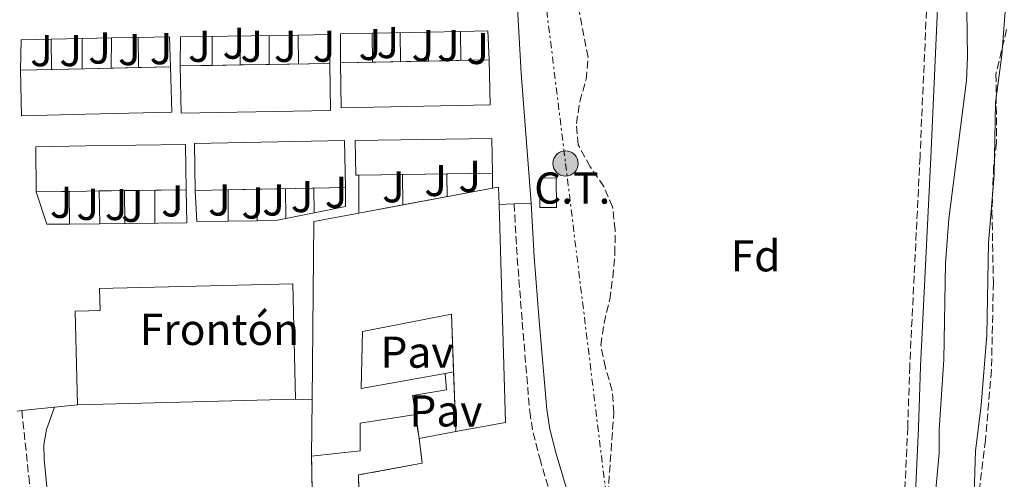
# Model space of a CAD drawing. Units: metres. Extents: x 597734 to 601215, y 4692103 to 4694465.
# Drawn here: x 599430 to 599651, y 4693195 to 4693298 of the extents above; entities that cross this region are included whole.
import ezdxf
from ezdxf.enums import TextEntityAlignment as Align

# ---------------------------------------------------------------- set-up
doc = ezdxf.new("R2010")
doc.units = ezdxf.units.M
doc.header["$MEASUREMENT"] = 0
doc.linetypes.add('DGN Style 3', pattern=[2.435890702152634, 1.739921930109024, -0.6959687720436097])
doc.linetypes.add('DGN Style 7', pattern=[3.4798438602180486, 1.565929737098122, -0.6959687720436097, 0.5219765790327072, -0.6959687720436097])
for name, color, linetype, lineweight in [('Camino', 7, 'DGN Style 3', 0), ('Cauce permanente', 151, 'Continuous', 13), ('Cauce permanente (área)', 142, 'Continuous', 13), ('construcción   en ruinas', 1, 'Continuous', 0), ('contrucción  en ruinas', 1, 'DGN Style 3', 13), ('Curva de nivel intermedia', 30, 'Continuous', 0), ('destino de construcciones', 7, 'Continuous', 0), ('Edificio', 1, 'Continuous', 13), ('Etiqueta de zona arbolada', 92, 'Continuous', 0), ('Línea  de muro-pared o tapia', 1, 'Continuous', 13), ('Línea de bordillo', 7, 'Continuous', 13), ('Línea eléctrica', 6, 'DGN Style 7', 0), ('Margen derecho', 7, 'Continuous', 0), ('Pavimento', 7, 'Continuous', 0), ('Poste tendido eléctrico', 7, 'Continuous', 0), ('Zanja', 30, 'DGN Style 7', 0), ('Zona ajardinada', 92, 'Continuous', 0), ('Zona arbolada', 92, 'DGN Style 3', 0)]:
    doc.layers.add(name, color=color, linetype=linetype, lineweight=lineweight)
doc.styles.add('Style-Arial', font='arial.ttf')

# ---------------------------------------------------------------- blocks, each defined once
blk = doc.blocks.new('5PELE')
at = {"layer": 'Zanja', "linetype": 'Continuous', "lineweight": 0}
h = blk.add_hatch(color=9, dxfattribs=at)
edge = h.paths.add_edge_path()
edge.add_arc((-2.000000476837158e-05, 0), 0.2850000000000001, 0, 360)
at = {"layer": 'Zanja', "color": 252, "linetype": 'Continuous', "lineweight": 0}
blk.add_circle((-2.000000476837158e-05, 0), 0.2850000000000001, dxfattribs=at)

msp = doc.modelspace()

# ---------------------------------------------------------------- linework, layer by layer
at = {"layer": 'Camino', "color": 7, "linetype": 'DGN Style 3', "lineweight": 0}
for points in [[(599632.4600000011, 4693325.63, 293.1199999999955), (599633.3900000008, 4693320.399999999, 293.1199999999955), (599634.1099999984, 4693307.080000003, 293.1199999999955), (599632.3400000003, 4693267, 293.320000000007), (599630.0300000014, 4693219.980000001, 293.1199999999955), (599629.5799999977, 4693206.219999999, 292.8999999999942), (599628.3099999981, 4693178.510000002, 293.1300000000047), (599627.5399999992, 4693157.960000002, 292.9100000000036), (599625.7600000022, 4693113.81, 293.1199999999955), (599623.7399999973, 4693075.300000003, 292.7100000000065), (599621.8999999977, 4693035.570000002, 292.6999999999972), (599621.6200000005, 4693025.580000003, 292.5), (599620.9699999979, 4693014.010000002, 292.7100000000065), (599620.4400000003, 4693000.430000001, 292.4100000000035), (599620.010000001, 4692994.02, 292.2899999999936), (599619.1599999995, 4692986.730000001, 292.3999999999941), (599618.2800000011, 4692985.24, 292.1999999999971), (599617.1799999991, 4692984.65, 292.1999999999971), (599614.5300000005, 4692985.24, 291.9900000000052), (599595.2299999996, 4693006.140000002, 291.5800000000019), (599588.8000000012, 4693013.890000001, 291.3699999999955), (599583.8599999994, 4693020.520000001, 291.1699999999982), (599581.6000000017, 4693024.980000001, 291.3699999999955), (599579.609999998, 4693031.180000001, 291.4600000000065)], [(599541.0899999992, 4693256.440000001, 292.1100000000006), (599541.7999999999, 4693244.260000002, 292.1100000000006), (599542.9399999998, 4693229.82, 291.6999999999973), (599544.6099999995, 4693209.760000002, 291.6999999999973), (599545.3699999994, 4693205.000000001, 291.6999999999973), (599546.8500000014, 4693199.260000004, 291.4900000000054), (599551.3599999998, 4693184.080000003, 291.6999999999973), (599554.7600000016, 4693173.109999999, 291.4900000000054), (599559.1200000005, 4693164.059999999, 291.4900000000054), (599563.1900000006, 4693153.63, 291.4900000000054), (599566.8399999985, 4693145.899999999, 291.4900000000054), (599570.8599999995, 4693134.580000004, 291.4900000000054), (599572.319999999, 4693126.260000002, 291.2899999999936), (599574.0399999979, 4693112.080000003, 291.1100000000006), (599574.5199999985, 4693053.88, 291.2899999999936), (599575.989999997, 4693027.090000002, 291.4900000000054), (599575.8999999977, 4693022.390000001, 291.4900000000054), (599575.1000000018, 4693014.149999999, 291.4900000000054), (599570.8999999975, 4692990.140000002, 291.4900000000054)], [(599430.4299999997, 4693209.980000001, 292.320000000007), (599431.9899999977, 4693195.280000002, 292.320000000007), (599432.7099999996, 4693187.77, 291.9900000000052), (599432.6700000018, 4693184.84, 291.9900000000052), (599432.1199999995, 4693181.910000001, 291.9900000000052), (599431.1400000006, 4693180.350000001, 291.9900000000052), (599420.4299999997, 4693172.050000002, 292.1499999999942), (599414.1900000012, 4693168.390000001, 292.0500000000031), (599405.6299999983, 4693162.800000001, 291.8999999999942), (599394.2100000009, 4693153.430000001, 291.8999999999942), (599384.149999998, 4693146.500000002, 291.7299999999959), (599375.1799999983, 4693143.330000003, 291.570000000007), (599371.6900000015, 4693142.470000001, 291.6499999999943), (599334.9899999975, 4693135.02, 291.7299999999959), (599305.0100000015, 4693127.660000001, 291.7299999999959), (599287.8399999987, 4693124.290000001, 291.7299999999959), (599277.9600000014, 4693123.050000003, 292.0599999999977), (599266.3399999985, 4693121.800000001, 292.429999999993), (599244.0300000013, 4693121.480000001, 293.5099999999948), (599238.4600000012, 4693121.620000003, 293.9299999999931), (599233.6000000021, 4693122.359999999, 294.8500000000058), (599228.7699999994, 4693124.070000002, 295.8399999999965)]]:
    msp.add_polyline3d(points, dxfattribs=at)
at = {"layer": 'Cauce permanente', "color": 151, "linetype": 'Continuous', "lineweight": 13}
msp.add_polyline3d([(599643.4500000002, 4693158.109999999, 286.3600000000006), (599644.8200000003, 4693200.84, 286.3600000000006), (599646.0599999996, 4693211.230000001, 286.3600000000006), (599647.3899999997, 4693226.930000001, 286.3600000000006), (599647.75, 4693247.58, 286.3600000000006), (599649.04, 4693262.980000001, 286.3600000000006), (599649.3300000001, 4693279.17, 286.3600000000006), (599650.7699999996, 4693289.869999999, 286.3600000000006), (599651.9299999997, 4693305.609999999, 286.3600000000006), (599651.1200000001, 4693310.859999999, 286.3600000000006), (599649.7800000003, 4693316.300000001, 287.3899999999995), (599650.5300000003, 4693321.33, 287.3899999999995), (599652.5, 4693325.949999999, 287.3899999999995)], dxfattribs=at)
at = {"layer": 'Cauce permanente (área)', "color": 142, "linetype": 'Continuous', "lineweight": 13}
msp.add_polyline3d([(599652.5, 4693325.949999999, 287.3899999999995), (599650.5300000003, 4693321.33, 287.3899999999995), (599649.7800000003, 4693316.300000001, 287.3899999999995), (599651.1200000001, 4693310.859999999, 286.3600000000006), (599651.9299999997, 4693305.609999999, 286.3600000000006), (599650.7699999996, 4693289.869999999, 286.3600000000006), (599649.3300000001, 4693279.17, 286.3600000000006), (599649.04, 4693262.980000001, 286.3600000000006), (599647.75, 4693247.58, 286.3600000000006), (599647.3899999997, 4693226.930000001, 286.3600000000006), (599646.0599999996, 4693211.230000001, 286.3600000000006), (599644.8200000003, 4693200.84, 286.3600000000006), (599643.4500000002, 4693158.109999999, 286.3600000000006)], dxfattribs=at)
at = {"layer": 'construcción   en ruinas', "color": 1, "linetype": 'Continuous', "lineweight": 0}
msp.add_polyline3d([(599495.5700000003, 4693199.730000001, 296.2299999999959), (599506.5099999999, 4693200.92, 296.6499999999942), (599506.5, 4693207.140000001, 297.4700000000012), (599519.0199999996, 4693209.109999999, 297.4700000000012), (599519.7300000006, 4693203.720000001, 295), (599520.4699999997, 4693198.17, 295), (599506.1100000005, 4693195.52, 295.1999999999971), (599506.6500000004, 4693173.380000001, 295.1999999999971), (599496.0700000003, 4693173.32, 295.820000000007)], close=True, dxfattribs=at)
at = {"layer": 'contrucción  en ruinas', "color": 1, "linetype": 'DGN Style 3', "lineweight": 13, "elevation": 295, "flags": 128}
msp.add_lwpolyline([(599519.0199999996, 4693209.109999999), (599519.7300000006, 4693203.720000001)], dxfattribs=at)
at = {"layer": 'contrucción  en ruinas', "color": 1, "linetype": 'DGN Style 3', "lineweight": 13}
msp.add_polyline3d([(599519.7300000006, 4693203.720000001, 295), (599520.4699999997, 4693198.17, 295), (599506.1100000005, 4693195.52, 295.1999999999971), (599506.6500000004, 4693173.380000001, 295.1999999999971), (599496.0700000003, 4693173.32, 295.820000000007), (599495.5700000003, 4693199.730000001, 296.2299999999959)], dxfattribs=at)
at = {"layer": 'Curva de nivel intermedia', "color": 30, "linetype": 'Continuous', "lineweight": 0, "elevation": 290.0000000000001, "flags": 128}
msp.add_lwpolyline([(599627.1799999994, 4693454.51), (599636.0900000011, 4693413.82), (599639.9800000002, 4693398.239999999), (599640.5600000013, 4693393.270000001), (599640.5200000011, 4693388.02), (599640.0600000008, 4693382.87), (599639.8100000003, 4693367.670000001), (599638.9000000006, 4693351.880000001), (599639.150000001, 4693346.539999999), (599640.7500000015, 4693336.590000001), (599640.8499999997, 4693331.51), (599642.2700000014, 4693315.169999998), (599642.7600000007, 4693305.119999999), (599642.9800000021, 4693289.460000002), (599642.7600000007, 4693284.140000001), (599638.7900000011, 4693253.050000001), (599638.0700000013, 4693242.999999999), (599637.6900000013, 4693221.470000001), (599636.660000001, 4693205.640000001), (599636.6100000017, 4693200.41), (599635.2000000014, 4693184.949999999)], dxfattribs=at)
at = {"layer": 'Edificio', "color": 51, "linetype": 'Continuous', "lineweight": 13, "flags": 128}
for points, elevation in [([(599466.0499999998, 4693287.41), (599473.2400000002, 4693287.534)], 301.5899999999965), ([(599473.2400000002, 4693287.534), (599479.4900000002, 4693287.641200001)], 301.5899999999965), ([(599479.4900000002, 4693287.641200001), (599486.0499999998, 4693287.755000001)], 301.5899999999965), ([(599486.0499999998, 4693287.755000001), (599499.6699999999, 4693287.99)], 301.5899999999965), ([(599502.04, 4693288.08), (599521.8700000001, 4693288.500200001)], 301.7899999999936), ([(599521.8700000001, 4693288.500200001), (599535.5300000003, 4693288.789999999)], 301.7899999999936), ([(599433.7000000002, 4693259.130000001), (599433.5599999996, 4693269.27), (599444.9199999999, 4693269.430000001), (599467.2699999996, 4693269.730000001), (599467.4100000003, 4693259.59)], 301.5899999999965), ([(599469.4400000004, 4693259.460000001), (599469.2300000006, 4693269.99), (599502.9800000006, 4693270.66), (599503.1900000004, 4693260.130000001)], 301.5899999999965), ([(599506.1799999997, 4693262.869999999), (599505.5199999996, 4693262.859999999), (599505.4100000003, 4693270.67), (599536.0999999996, 4693271.100000001), (599536.2100000001, 4693263.289999999)], 301.7899999999937), ([(599525.9600000001, 4693263.146600001), (599516.0099999999, 4693263.0075)], 301.7899999999936), ([(599536.2100000001, 4693263.289999999), (599525.9600000001, 4693263.146600001)], 301.7899999999936), ([(599516.0099999999, 4693263.0075), (599506.1799999997, 4693262.869999999)], 301.7899999999936), ([(599441.0499999998, 4693259.2269), (599433.7000000002, 4693259.130000001)], 301.5899999999965), ([(599447.8600000005, 4693259.3189), (599445.0800000001, 4693259.279999999), (599441.0499999998, 4693259.2269)], 301.5899999999965), ([(599453.5499999998, 4693259.397600001), (599447.8600000005, 4693259.3189)], 301.5899999999965), ([(599467.4100000003, 4693259.59), (599453.5499999998, 4693259.397600001)], 301.5899999999965), ([(599476.79, 4693259.605900001), (599469.4400000004, 4693259.460000001)], 301.5899999999965), ([(599483.4299999997, 4693259.737700001), (599476.79, 4693259.605900001)], 301.5899999999965), ([(599496.0700000003, 4693259.989), (599483.4299999997, 4693259.737700001)], 301.5899999999965), ([(599503.1900000004, 4693260.130000001), (599496.0700000003, 4693259.989)], 301.5899999999965), ([(599537.7199999997, 4693256.300000001), (599539.1799999997, 4693207.27), (599528, 4693205.25)], 299.5299999999988), ([(599495.5700000003, 4693199.730000001), (599495.6900000004, 4693212.369999999)], 296.4400000000023)]:
    msp.add_lwpolyline(points, dxfattribs=dict(at, elevation=elevation))
at = {"layer": 'Edificio', "color": 51, "linetype": 'Continuous', "lineweight": 13, "extrusion": (0.005033971046187971, -0.2374474514358218, 0.9713873413536638), "elevation": -1111098.263146502, "flags": 128}
msp.add_lwpolyline([(698877.8944148514, 4545704.890201242), (698877.9002899122, 4545694.490236555), (698844.4029765864, 4545694.499948246), (698844.3968895695, 4545704.890201242)], dxfattribs=at)
at = {"layer": 'Edificio', "color": 1, "linetype": 'Continuous', "lineweight": 13, "extrusion": (0.005033971046187971, -0.2374474514358218, 0.9713873413536638), "elevation": -1111098.263027779, "flags": 128}
msp.add_lwpolyline([(698877.9002899122, 4545694.490236555), (698844.4029765864, 4545694.499948246), (698844.3968895695, 4545704.890201242), (698877.8944148514, 4545704.890201242), (698877.9002899122, 4545694.490236555)], close=True, dxfattribs=at)
at = {"layer": 'Edificio', "color": 51, "linetype": 'Continuous', "lineweight": 13, "extrusion": (-0.006212676740826242, -0.0001372152345066928, 0.9999806917234421), "elevation": -4066.471977426257, "flags": 128}
msp.add_lwpolyline([(599420.4553610156, 4693285.956200738), (599427.4054952754, 4693286.109700738)], dxfattribs=at)
at = {"layer": 'Edificio', "color": 51, "linetype": 'Continuous', "lineweight": 13, "extrusion": (-0.01730474305426528, 0.5487139321472897, 0.8358310633945628), "elevation": 2565150.76728058, "flags": 128}
msp.add_lwpolyline([(-747077.447145285, -3904886.821311186), (-747084.9886468116, -3904886.736063224), (-747096.9913237704, -3904886.611287896)], dxfattribs=at)
at = {"layer": 'Edificio', "color": 51, "linetype": 'Continuous', "lineweight": 13, "extrusion": (-0.005713176800105473, -0.0001305531735200426, 0.9999836711500443), "elevation": -3735.781715981974, "flags": 128}
msp.add_lwpolyline([(599448.5806135398, 4693286.616378338), (599455.8407321519, 4693286.782278341)], dxfattribs=at)
at = {"layer": 'Edificio', "color": 1, "linetype": 'Continuous', "lineweight": 13, "flags": 128}
for points, elevation in [([(599445.0800000001, 4693259.279999999), (599433.7000000002, 4693259.130000001), (599433.5599999996, 4693269.27), (599444.9199999999, 4693269.430000001), (599467.2699999996, 4693269.730000001), (599467.4100000003, 4693259.59), (599445.0800000001, 4693259.279999999)], 301.5899999999965), ([(599503.1900000004, 4693260.130000001), (599469.4400000004, 4693259.460000001), (599469.2300000006, 4693269.99), (599502.9800000006, 4693270.66), (599503.1900000004, 4693260.130000001)], 301.5899999999965), ([(599506.1799999997, 4693262.869999999), (599505.5199999996, 4693262.859999999), (599505.4100000003, 4693270.67), (599536.0999999996, 4693271.100000001), (599536.2100000001, 4693263.289999999), (599506.1799999997, 4693262.869999999)], 301.7899999999936)]:
    msp.add_lwpolyline(points, close=True, dxfattribs=dict(at, elevation=elevation))
at = {"layer": 'Edificio', "color": 51, "linetype": 'Continuous', "lineweight": 13, "extrusion": (-0.07179949478846918, -0.01331958981208502, 0.9973301464787668), "elevation": -105260.0684614971, "flags": 128}
msp.add_lwpolyline([(-4505173.920895023, 1441666.223306576), (-4505173.920895023, 1441686.782157558)], dxfattribs=at)
at = {"layer": 'Edificio', "color": 51, "linetype": 'Continuous', "lineweight": 13, "extrusion": (-0.07510236529772678, -0.002328755515417631, 0.997173110159132), "elevation": -55657.4640894138, "flags": 128}
msp.add_lwpolyline([(-4672423.96470857, 742623.0928816826), (-4672424.173677902, 742624.4237580167), (-4672420.301817885, 742624.4237580165)], dxfattribs=at)
at = {"layer": 'Edificio', "color": 51, "linetype": 'Continuous', "lineweight": 13, "extrusion": (-0.0739648075179071, 0.0007010882227159168, 0.9972606057215652), "elevation": -40755.59946539317, "flags": 128}
msp.add_lwpolyline([(-4698683.721154234, 553486.9373333685), (-4698723.812955144, 553486.9373333685), (-4698725.788885338, 553497.0768353218)], dxfattribs=at)
at = {"layer": 'Edificio', "color": 51, "linetype": 'Continuous', "lineweight": 13, "extrusion": (-0.07179655446219563, -0.0133178265939899, 0.9973303817001512), "elevation": -105250.0303841971, "flags": 128}
msp.add_lwpolyline([(-4505197.622154382, 1441582.772000207), (-4505197.622154381, 1441592.888227058)], dxfattribs=at)
at = {"layer": 'Edificio', "color": 51, "linetype": 'Continuous', "lineweight": 13, "extrusion": (0.0002819450789319822, -0.007574980900880094, 0.9999712696729461), "elevation": -35082.38476897311, "flags": 128}
msp.add_lwpolyline([(599527.891716052, 4693074.148621905), (599527.3921873689, 4693087.569006943)], dxfattribs=at)
at = {"layer": 'Edificio', "color": 51, "linetype": 'Continuous', "lineweight": 13, "extrusion": (-0.1355284270477342, 0.7416305105066959, 0.6569750614350172), "elevation": 3399581.186970423, "flags": 128}
msp.add_lwpolyline([(-1433409.718375836, -2962063.325518494), (-1433364.171535784, -2962074.122530176), (-1433361.294560523, -2962074.799001424)], dxfattribs=at)
at = {"layer": 'Edificio', "color": 1, "linetype": 'Continuous', "lineweight": 13}
for points in [[(599499.8600000005, 4693277.4, 301.5899999999965), (599466.2300000006, 4693276.82, 298.7100000000065), (599466.0499999998, 4693287.41, 301.5899999999965), (599499.6699999999, 4693287.99, 301.5899999999965)], [(599444.8099999996, 4693276.57, 300.1999999999971), (599430.3799999999, 4693276.24, 299.320000000007), (599430.1500000004, 4693286.470000001, 301.5899999999965), (599444.6399999997, 4693286.789999999, 301.679999999993), (599463.9000000004, 4693287.230000001, 301.7899999999936), (599464.1299999999, 4693277, 301.3800000000047)], [(599550.6200000001, 4693255.619999999, 295.2100000000065), (599546.9000000004, 4693255.59, 295.4100000000035), (599546.8399999999, 4693262.230000001, 295.2100000000065), (599550.5599999996, 4693262.27, 295)], [(599519.0199999996, 4693209.109999999, 297.4700000000012), (599506.5, 4693207.140000001, 297.4700000000012), (599506.5099999999, 4693200.92, 296.6499999999942), (599495.5700000003, 4693199.730000001, 296.4400000000023), (599495.6900000004, 4693212.369999999, 296.4400000000023), (599496.0700000003, 4693252.460000001, 296.4400000000023), (599506.2000000002, 4693254.34, 297.1900000000023), (599536.2800000003, 4693259.92, 299.429999999993), (599537.5999999996, 4693260.17, 299.5299999999988), (599537.7199999997, 4693256.300000001, 299.5299999999988), (599539.1799999997, 4693207.27, 299.5299999999988), (599528, 4693205.25, 299.5299999999988), (599527.0199999996, 4693231.609999999, 299.7299999999959), (599507.0300000003, 4693227.75, 295.820000000007), (599506.7100000001, 4693214.960000001, 295.820000000007), (599525.5899999999, 4693218.279999999, 295), (599525.9299999997, 4693214.66, 295), (599518.2300000006, 4693213.359999999, 295.4100000000035)], [(599445.8600000005, 4693211.350000001, 295.9199999999983), (599442.9500000002, 4693211.27, 295.4100000000035), (599442.4000000004, 4693232.279999999, 295.820000000007), (599445.5199999996, 4693232.359999999, 300.4799999999959), (599448.0499999998, 4693232.430000001, 304.2599999999948), (599447.9199999999, 4693237.430000001, 303.8500000000058), (599491.3300000001, 4693238.449999999, 304.0599999999977), (599491.9400000004, 4693212.560000001, 304.0599999999977)]]:
    msp.add_polyline3d(points, close=True, dxfattribs=at)
at = {"layer": 'Edificio', "color": 51, "linetype": 'Continuous', "lineweight": 13}
for points in [[(599499.6699999999, 4693287.99, 301.5899999999965), (599499.8600000005, 4693277.4, 301.5899999999965), (599466.2300000006, 4693276.82, 298.7100000000065), (599466.0499999998, 4693287.41, 301.5899999999965)], [(599463.9000000004, 4693287.230000001, 301.7899999999936), (599464.1299999999, 4693277, 301.3800000000047), (599444.8099999996, 4693276.57, 300.1999999999971), (599430.3799999999, 4693276.24, 299.320000000007), (599430.1500000004, 4693286.470000001, 301.5899999999965)], [(599546.9000000004, 4693255.59, 295.4100000000035), (599546.8399999999, 4693262.230000001, 295.2100000000065), (599550.5599999996, 4693262.27, 295), (599550.6200000001, 4693255.619999999, 295.2100000000065), (599546.9000000004, 4693255.59, 295.4100000000035)], [(599442.9500000002, 4693211.27, 295.4100000000035), (599442.4000000004, 4693232.279999999, 295.820000000007), (599445.5199999996, 4693232.359999999, 300.4799999999959), (599448.0499999998, 4693232.430000001, 304.2599999999948), (599447.9199999999, 4693237.430000001, 303.8500000000058), (599491.3300000001, 4693238.449999999, 304.0599999999977), (599491.9400000004, 4693212.560000001, 304.0599999999977)], [(599527.5005000001, 4693218.67, 299.6318000000028), (599527.0199999996, 4693231.609999999, 299.7299999999959), (599507.0300000003, 4693227.75, 295.820000000007), (599506.7100000001, 4693214.960000001, 295.820000000007), (599525.5899999999, 4693218.279999999, 295)], [(599525.5899999999, 4693218.279999999, 295), (599525.9299999997, 4693214.66, 295), (599518.2300000006, 4693213.359999999, 295.4100000000035), (599519.0199999996, 4693209.109999999, 297.4700000000012)], [(599519.0199999996, 4693209.109999999, 297.4700000000012), (599506.5, 4693207.140000001, 297.4700000000012), (599506.5099999999, 4693200.92, 296.6499999999942), (599495.5700000003, 4693199.730000001, 296.4400000000023)]]:
    msp.add_polyline3d(points, dxfattribs=at)
at = {"layer": 'Línea  de muro-pared o tapia', "color": 1, "linetype": 'Continuous', "lineweight": 13, "flags": 128}
for points, elevation in [([(599466.0499999998, 4693287.41), (599466.1200000001, 4693293.970000001), (599492.5800000001, 4693294.359300001)], 295.1999999999971), ([(599473.2199999997, 4693294.07), (599473.2400000002, 4693287.534)], 294.8300000000018), ([(599486.0199999996, 4693294.26), (599486.0499999998, 4693287.755000001)], 294.8699999999953), ([(599492.5800000001, 4693294.359300001), (599499.4400000004, 4693294.460000001), (599499.6699999999, 4693287.99)], 295.1999999999971), ([(599502.04, 4693288.08), (599502.0700000003, 4693294.65), (599509.1799999997, 4693294.7896)], 295.1999999999971), ([(599509.1799999997, 4693294.7896), (599521.7999999998, 4693295.037000001)], 295.1999999999971), ([(599521.7999999998, 4693295.037000001), (599529.0499999998, 4693295.179400001)], 295.1999999999971), ([(599521.7999999998, 4693295.039999999), (599521.7999999998, 4693295.037000001)], 294.3999999999942), ([(599521.7999999998, 4693295.037000001), (599521.8700000001, 4693288.500200001)], 294.3999999999942), ([(599529.0499999998, 4693295.179400001), (599535.2100000001, 4693295.300000001), (599535.5300000003, 4693288.789999999)], 295.1999999999971), ([(599529.0499999998, 4693295.179400001), (599529.1100000005, 4693288.66)], 294.3999999999942), ([(599437.0700000003, 4693293.4266), (599443.9800000006, 4693293.565199999)], 295.1999999999971), ([(599437.0700000003, 4693293.430000001), (599437.0700000003, 4693293.4266)], 294.5800000000018), ([(599443.9800000006, 4693293.565199999), (599450.5800000001, 4693293.6976)], 295.1999999999971), ([(599443.9800000006, 4693293.57), (599443.9800000006, 4693293.565199999)], 294.4900000000052), ([(599443.9800000006, 4693293.565199999), (599444, 4693286.779999999)], 294.4900000000052), ([(599450.5800000001, 4693293.6976), (599450.5599999996, 4693286.930000001)], 294.4900000000052), ([(599450.5800000001, 4693293.6976), (599456.6100000005, 4693293.8191)], 295.1999999999971), ([(599450.5800000001, 4693293.699999999), (599450.5800000001, 4693293.6976)], 294.4900000000052), ([(599456.6100000005, 4693293.8191), (599463.6600000003, 4693293.960000001), (599463.9000000004, 4693287.230000001)], 295.1999999999971), ([(599456.6100000005, 4693293.8191), (599456.6399999997, 4693287.064099999)], 294.6199999999953), ([(599473.2400000002, 4693287.534), (599473.2400000002, 4693287.529999999)], 294.8300000000018), ([(599486.0499999998, 4693287.755000001), (599486.0499999998, 4693287.75)], 294.8699999999953), ([(599437.0999999996, 4693286.623500001), (599437.0999999996, 4693286.619999999)], 294.5299999999988), ([(599456.6399999997, 4693287.064099999), (599456.6399999997, 4693287.060000001)], 294.6199999999953), ([(599525.9600000001, 4693263.146600001), (599525.9600000001, 4693263.15)], 293.7200000000012), ([(599526.0199999996, 4693258.02), (599525.9600000001, 4693263.146600001)], 293.7200000000012), ([(599536.2100000001, 4693263.289999999), (599536.2800000003, 4693259.92)], 295), ([(599506.2000000002, 4693254.34), (599506.1799999997, 4693262.869999999)], 295), ([(599516.0099999999, 4693263.0075), (599516.0099999999, 4693263.01)], 293.6699999999983), ([(599441.0499999998, 4693259.2269), (599441.0499999998, 4693259.230000001)], 293.8000000000029), ([(599441.1299999999, 4693251.891000001), (599441.0499999998, 4693259.2269)], 293.8000000000029), ([(599453.5499999998, 4693259.4), (599453.5499999998, 4693259.397600001)], 293.7599999999948), ([(599453.5499999998, 4693259.397600001), (599453.6200000001, 4693252.02)], 293.7599999999948), ([(599460.3200000003, 4693259.49), (599460.3099999996, 4693252.09)], 293.7599999999948), ([(599476.79, 4693259.605900001), (599476.79, 4693259.609999999)], 293.7599999999948), ([(599476.8200000003, 4693252.560500001), (599476.79, 4693259.605900001)], 293.7599999999948), ([(599483.4299999997, 4693259.737700001), (599483.4299999997, 4693259.74)], 293.8500000000058), ([(599489.7699999996, 4693253.15), (599489.7400000002, 4693259.859999999)], 293.8000000000029), ([(599496.1398999998, 4693254.410300001), (599496.0700000003, 4693259.989)], 293.8000000000029), ([(599503.1900000004, 4693260.130000001), (599503.2000000002, 4693255.810000001), (599496.1398999998, 4693254.410300001)], 294.7899999999935), ([(599525.5899999999, 4693218.279999999), (599527.5005000001, 4693218.67)], 294.6699999999983), ([(599495.6900000004, 4693212.369999999), (599491.9400000004, 4693212.560000001)], 296.0299999999988), ([(599528, 4693205.25), (599519.7300000006, 4693203.720000001)], 296.4400000000023)]:
    msp.add_lwpolyline(points, dxfattribs=dict(at, elevation=elevation))
at = {"layer": 'Línea  de muro-pared o tapia', "color": 1, "linetype": 'Continuous', "lineweight": 13, "extrusion": (5.647171356154025e-05, -0.006135463389937785, 0.9999811762728018), "elevation": -28466.81641678426, "flags": 128}
msp.add_lwpolyline([(599479.41239195, 4693207.839070505), (599479.4723942092, 4693201.320147807)], dxfattribs=at)
at = {"layer": 'Línea  de muro-pared o tapia', "color": 1, "linetype": 'Continuous', "lineweight": 13, "extrusion": (2.374582534746759e-05, -0.007704689406871844, 0.9999703181581339), "elevation": -35851.35863723848, "flags": 128}
msp.add_lwpolyline([(599492.5728307342, 4693157.435950562), (599492.592831921, 4693150.946457943)], dxfattribs=at)
at = {"layer": 'Línea  de muro-pared o tapia', "color": 1, "linetype": 'Continuous', "lineweight": 13, "extrusion": (5.594189154972048e-05, -0.006106616833036456, 0.999981352876822), "elevation": -28331.88078309612, "flags": 128}
msp.add_lwpolyline([(599509.1625732637, 4693209.285167715), (599509.2225755019, 4693202.73544559)], dxfattribs=at)
at = {"layer": 'Línea  de muro-pared o tapia', "color": 1, "linetype": 'Continuous', "lineweight": 13, "extrusion": (9.349639158763096e-05, -0.006114663975555998, 0.9999813008966172), "elevation": -28347.43428545537, "flags": 128}
msp.add_lwpolyline([(599515.4398499547, 4693209.313257515), (599515.5398536946, 4693202.773135249)], dxfattribs=at)
at = {"layer": 'Línea  de muro-pared o tapia', "color": 1, "linetype": 'Continuous', "lineweight": 13, "extrusion": (-0.0006175512939315573, 0.03078714706061233, 0.9995257726573477), "elevation": 144417.9917932188, "flags": 128}
msp.add_lwpolyline([(-693432.0620112991, -4678092.549373337), (-693432.308762251, -4678099.369029776), (-693439.1201321256, -4678099.369029776)], dxfattribs=at)
at = {"layer": 'Línea  de muro-pared o tapia', "color": 1, "linetype": 'Continuous', "lineweight": 13, "extrusion": (3.240838323288377e-05, -0.007349249228435303, 0.9999729933780589), "elevation": -34178.18426358267, "flags": 128}
msp.add_lwpolyline([(599437.0601380685, 4693168.986781511), (599437.0901396883, 4693162.183497782)], dxfattribs=at)
at = {"layer": 'Línea  de muro-pared o tapia', "color": 1, "linetype": 'Continuous', "lineweight": 13, "extrusion": (9.436736096045087e-05, -0.005857124714705836, 0.9999828424452482), "elevation": -27138.78704878476, "flags": 128}
msp.add_lwpolyline([(599516.0896209398, 4693177.727396268), (599515.9796171653, 4693184.554913382)], dxfattribs=at)
at = {"layer": 'Línea  de muro-pared o tapia', "color": 1, "linetype": 'Continuous', "lineweight": 13, "extrusion": (-0.01299394494269106, -0.004206544589040654, 0.9999067268387822), "elevation": -27237.05975061393, "flags": 128}
msp.add_lwpolyline([(599394.3474174102, 4693178.840217947), (599389.2769865443, 4693178.789217494), (599386.9171857911, 4693186.079281994)], dxfattribs=at)
at = {"layer": 'Línea  de muro-pared o tapia', "color": 1, "linetype": 'Continuous', "lineweight": 13, "extrusion": (8.862665438604389e-05, -0.005434512587087927, 0.9999852290000372), "elevation": -25158.65412443888, "flags": 128}
msp.add_lwpolyline([(599447.8316067986, 4693191.898582803), (599447.9516103432, 4693184.540174142)], dxfattribs=at)
at = {"layer": 'Línea  de muro-pared o tapia', "color": 1, "linetype": 'Continuous', "lineweight": 13, "extrusion": (-0.01330780318182306, 0.02803525122362209, 0.9995183475371037), "elevation": 123893.5554719439, "flags": 128}
msp.add_lwpolyline([(-2554124.018754099, -3980847.613925003), (-2554120.941015377, -3980840.847025834), (-2554103.194250749, -3980849.054307825)], dxfattribs=at)
at = {"layer": 'Línea  de muro-pared o tapia', "color": 1, "linetype": 'Continuous', "lineweight": 13, "extrusion": (-0.02276592424350263, -0.02979724265880194, 0.9992966711759185), "elevation": -153199.2940342777, "flags": 128}
msp.add_lwpolyline([(-2372966.117165255, 4090422.218329717), (-2372971.632492042, 4090417.887529046), (-2372976.170200188, 4090423.221027409)], dxfattribs=at)
at = {"layer": 'Línea  de muro-pared o tapia', "color": 1, "linetype": 'Continuous', "lineweight": 13, "extrusion": (-0.0001070642356971318, -0.01267522587691461, 0.999919660365881), "elevation": -59258.48411742402, "flags": 128}
msp.add_lwpolyline([(599483.398117311, 4692878.528773845), (599483.4580269363, 4692885.62084358)], dxfattribs=at)
at = {"layer": 'Línea  de muro-pared o tapia', "color": 1, "linetype": 'Continuous', "lineweight": 13, "extrusion": (-0.02459125342058212, 0.1240835279188525, 0.9919670097107142), "elevation": 567905.6251045886, "flags": 128}
msp.add_lwpolyline([(-1500437.465213869, -4451090.122926483), (-1500428.667469834, -4451090.122926483), (-1500424.59609233, -4451090.881048161)], dxfattribs=at)
at = {"layer": 'Línea  de muro-pared o tapia', "color": 1, "linetype": 'Continuous', "lineweight": 13, "extrusion": (-0.01301944990833676, -0.0001322852122060573, 0.9999152346197686), "elevation": -8130.820446204822, "flags": 128}
msp.add_lwpolyline([(599401.0074962039, 4693250.926077179), (599394.1569154513, 4693250.85647718)], dxfattribs=at)
at = {"layer": 'Línea  de muro-pared o tapia', "color": 1, "linetype": 'Continuous', "lineweight": 13, "extrusion": (-0.02314978111344592, -0.0003028864023260676, 0.9997319620249353), "elevation": -15004.81609739054, "flags": 128}
msp.add_lwpolyline([(-4685008.159443976, 660661.9410648862), (-4685008.159443976, 660655.3886479746)], dxfattribs=at)
at = {"layer": 'Línea  de muro-pared o tapia', "color": 1, "linetype": 'Continuous', "lineweight": 13, "extrusion": (-0.0002600438542731784, -0.0161227457486798, 0.9998699862715739), "elevation": -75530.28920798059, "flags": 128}
msp.add_lwpolyline([(523717.7557259206, 4701703.481486049), (523717.7557259206, 4701703.48768766)], dxfattribs=at)
at = {"layer": 'Línea de bordillo', "color": 7, "linetype": 'Continuous', "lineweight": 13, "extrusion": (0.02960945679095422, 0.001230066460683281, 0.9995607870485153), "elevation": 23817.1949901777, "flags": 128}
msp.add_lwpolyline([(4664326.522229365, -793471.1405230316), (4664326.522229364, -793467.7661341972)], dxfattribs=at)
at = {"layer": 'Línea de bordillo', "color": 7, "linetype": 'Continuous', "lineweight": 13, "extrusion": (0.02858448191619858, 0.001191020085520834, 0.9995906706571138), "elevation": 23019.43451744239, "flags": 128}
msp.add_lwpolyline([(4664228.507396078, -794074.466463185), (4664228.507396078, -794070.6215574645)], dxfattribs=at)
at = {"layer": 'Línea de bordillo', "color": 7, "linetype": 'Continuous', "lineweight": 13, "extrusion": (0.01975698938433751, 0.0021732688293755, 0.9998024496234555), "elevation": 22334.80985348082, "flags": 128}
msp.add_lwpolyline([(4599529.153165545, -1108769.393373403), (4599529.153165546, -1108768.387142812)], dxfattribs=at)
at = {"layer": 'Línea de bordillo', "color": 7, "linetype": 'Continuous', "lineweight": 13, "extrusion": (0.01206626092269983, 0.001242595972310155, 0.9999264279448739), "elevation": 13356.94628515683, "flags": 128}
msp.add_lwpolyline([(599390.6447481344, 4693197.765967427), (599383.2641994363, 4693197.005966843)], dxfattribs=at)
at = {"layer": 'Línea de bordillo', "color": 7, "linetype": 'Continuous', "lineweight": 13, "extrusion": (0.01154956691391461, 0.001190908655578573, 0.9999325923484419), "elevation": 12804.64269150771, "flags": 128}
msp.add_lwpolyline([(599399.5935749424, 4693199.348937861), (599394.4532247976, 4693198.818937483)], dxfattribs=at)
at = {"layer": 'Línea de bordillo', "color": 7, "linetype": 'Continuous', "lineweight": 13}
msp.add_polyline3d([(599540.7299999993, 4693318.160000001, 292.520000000004), (599541.2399999988, 4693311.13, 292.520000000004), (599542.7199999986, 4693285.82, 292.1100000000006), (599544.9299999991, 4693256.600000002, 292.1100000000006)], dxfattribs=at)
at = {"layer": 'Línea eléctrica', "color": 6, "linetype": 'DGN Style 7', "lineweight": 0}
msp.add_polyline3d([(599539.0500000011, 4693456.489999999, 293.2200000000012), (599540.3700000021, 4693365.48, 292.6100000000006), (599552.6700000024, 4693265.5, 292.2299999999959), (599564.7300000011, 4693167.080000003, 291.5599999999977), (599567.6400000014, 4693106.819999999, 291.7200000000012), (599571.9300000007, 4693013.88, 291.5299999999988), (599576.8599999992, 4692912.010000003, 291.1499999999942)], dxfattribs=at)
at = {"layer": 'Margen derecho', "color": 7, "linetype": 'Continuous', "lineweight": 0}
for points in [[(599630.7399999978, 4693178.410000001, 293.1300000000047), (599632.0000000006, 4693206.120000001, 292.8999999999942), (599632.4499999998, 4693219.880000001, 293.1199999999955), (599634.77, 4693266.88, 293.320000000007), (599636.5399999982, 4693307.100000001, 293.1199999999955), (599635.8000000004, 4693320.680000001, 293.1199999999955), (599634.7099999996, 4693326.830000003, 293.1199999999955), (599633.5300000017, 4693341.050000002, 293.320000000007), (599633.4600000002, 4693354, 293.320000000007), (599633.9400000008, 4693363.170000004, 293.320000000007), (599633.980000001, 4693371.11, 293.5299999999988), (599633.859999998, 4693378.450000001, 293.320000000007), (599633.5699999997, 4693383.75, 293.320000000007), (599631.9899999973, 4693398.010000004, 293.320000000007), (599629.0199999989, 4693415.170000004, 293.320000000007), (599615.7699999987, 4693472.38, 293.320000000007)], [(599544.9299999991, 4693256.600000002, 292.1100000000006), (599545.6299999988, 4693244.520000001, 292.1100000000006), (599546.7699999987, 4693230.13, 291.6999999999973), (599548.4299999995, 4693210.220000001, 291.6999999999973), (599549.1299999991, 4693205.79, 291.6999999999973), (599550.5500000007, 4693200.289999999, 291.4900000000054), (599555.0399999989, 4693185.190000002, 291.6999999999973), (599558.3400000002, 4693174.52, 291.4900000000054), (599562.6400000007, 4693165.59, 291.4900000000054), (599566.7199999976, 4693155.149999999, 291.4900000000054), (599570.3900000001, 4693147.370000001, 291.4900000000054), (599574.5900000001, 4693135.560000001, 291.4900000000054), (599576.120000001, 4693126.820000002, 291.2899999999936), (599577.8799999979, 4693112.330000003, 291.1100000000006), (599578.3599999985, 4693054.000000001, 291.2899999999936), (599579.609999998, 4693031.180000001, 291.4600000000065)], [(599471.7499999994, 4693017.809999999, 291.7400000000053), (599470.510000001, 4693024.470000001, 291.7400000000053), (599466.7600000004, 4693051.570000002, 291.9400000000023), (599455.2100000012, 4693104.570000002, 291.9400000000023), (599447.5599999981, 4693137.090000002, 292.1900000000026), (599447.0100000004, 4693139.530000002, 292.1600000000035), (599440.4899999981, 4693168.620000001, 291.8600000000007), (599439.7899999984, 4693170.930000001, 291.9799999999961), (599436.6599999992, 4693184.220000001, 292.5599999999978), (599436.6799999994, 4693186.739999999, 292.5599999999978), (599435.4299999998, 4693199.070000002, 292.3899999999995), (599435.4200000009, 4693202.260000003, 292.5599999999978), (599436.0100000009, 4693205.760000003, 292.5599999999978), (599437.8099999981, 4693210.739999998, 292.229999999996)]]:
    msp.add_polyline3d(points, dxfattribs=at)
at = {"layer": 'Zona arbolada', "color": 92, "linetype": 'DGN Style 3', "lineweight": 0}
for points in [[(599562.0099999999, 4693188.74, 295.5899999999965), (599563.5199999996, 4693209.539999999, 295.7899999999936), (599563.1399999997, 4693214.52, 295.7899999999936), (599561.6100000005, 4693219.680000001, 295.7899999999936), (599560.5899999999, 4693224.710000001, 295.7899999999936), (599561.3300000001, 4693229.66, 295.7899999999936), (599562.6100000005, 4693234.949999999, 295.7899999999936), (599563.2699999996, 4693239.9, 295.7899999999936), (599563.7599999999, 4693245.25, 295.7899999999936), (599563.8099999996, 4693250.560000001, 295.7899999999936), (599563.2199999997, 4693255.730000001, 295.7899999999936), (599561.25, 4693260.33, 295.7899999999936), (599558.1799999997, 4693264.77, 295.7899999999936), (599555.5199999996, 4693269.720000001, 295.7899999999936), (599555.1100000005, 4693274.460000001, 295.7899999999936), (599555.8600000005, 4693279.4, 295.7899999999936), (599557.2699999996, 4693284.390000001, 295.7899999999936), (599557.7199999997, 4693289.369999999, 295.7899999999936), (599555.7100000001, 4693299.730000001, 295.7899999999936)], [(599562.0099999999, 4693188.74, 295.5899999999965), (599563.5199999996, 4693209.539999999, 295.7899999999936), (599563.1399999997, 4693214.52, 295.7899999999936), (599561.6100000005, 4693219.680000001, 295.7899999999936), (599560.5899999999, 4693224.710000001, 295.7899999999936), (599561.3300000001, 4693229.66, 295.7899999999936), (599562.6100000005, 4693234.949999999, 295.7899999999936), (599563.2699999996, 4693239.9, 295.7899999999936), (599563.7599999999, 4693245.25, 295.7899999999936), (599563.8099999996, 4693250.560000001, 295.7899999999936), (599563.2199999997, 4693255.730000001, 295.7899999999936), (599561.25, 4693260.33, 295.7899999999936), (599558.1799999997, 4693264.77, 295.7899999999936), (599555.5199999996, 4693269.720000001, 295.7899999999936), (599555.1100000005, 4693274.460000001, 295.7899999999936), (599555.8600000005, 4693279.4, 295.7899999999936), (599557.2699999996, 4693284.390000001, 295.7899999999936), (599557.7199999997, 4693289.369999999, 295.7899999999936), (599555.7100000001, 4693299.730000001, 295.7899999999936)], [(599651.79, 4693295.600000001, 293.9400000000023), (599649.4199999999, 4693285.59, 293.9400000000023), (599649.5599999996, 4693270.109999999, 293.9400000000023), (599648.8899999997, 4693264.779999999, 293.9400000000023), (599648.5199999996, 4693254.720000001, 293.9400000000023), (599648.8300000001, 4693238.74, 293.9400000000023), (599648.4100000003, 4693219.039999999, 293.7400000000052), (599647.04, 4693203.34, 293.5299999999988), (599645.7599999999, 4693192.779999999, 292.9100000000035)], [(599651.79, 4693295.600000001, 293.9400000000023), (599649.4199999999, 4693285.59, 293.9400000000023), (599649.5599999996, 4693270.109999999, 293.9400000000023), (599648.8899999997, 4693264.779999999, 293.9400000000023), (599648.5199999996, 4693254.720000001, 293.9400000000023), (599648.8300000001, 4693238.74, 293.9400000000023), (599648.4100000003, 4693219.039999999, 293.7400000000052)], [(599648.4100000003, 4693219.039999999, 293.7400000000052), (599647.04, 4693203.34, 293.5299999999988), (599645.7599999999, 4693192.779999999, 292.9100000000035)]]:
    msp.add_polyline3d(points, dxfattribs=at)

# ---------------------------------------------------------------- block references
at = {"layer": 'Poste tendido eléctrico', "color": 7, "linetype": 'Continuous', "lineweight": 0, "xscale": 10, "yscale": 10, "zscale": 10}
msp.add_blockref('5PELE', (599552.6700000024, 4693265.5, 292.2299999999959), dxfattribs=at)

# ---------------------------------------------------------------- texts
at = {"layer": 'destino de construcciones', "color": 7, "linetype": 'Continuous', "lineweight": 0, "style": 'Style-Arial'}
for s, p in [('C.T.', (599554.1689924902, 4693259.98001, 292.1699999999983)), ('Frontón', (599474.8724456977, 4693228.220009998, 292.2200000000012))]:
    msp.add_text(s, height=7.000000000000002, dxfattribs=at).set_placement(p, align=Align.MIDDLE_CENTER)
at = {"layer": 'Etiqueta de zona arbolada', "color": 92, "linetype": 'Continuous', "lineweight": 0, "style": 'Style-Arial'}
msp.add_text('Fd', height=7.000000000000002, dxfattribs=at).set_placement((599595.3774413673, 4693244.760010001, 292.7400000000052), align=Align.MIDDLE_CENTER)
at = {"layer": 'Pavimento', "color": 7, "linetype": 'Continuous', "lineweight": 0, "style": 'Style-Arial'}
for p in [(599519.2757062578, 4693223.100009999, 291.820000000007), (599525.7757062577, 4693209.900009996, 291.7799999999988)]:
    msp.add_text('Pav', height=7.000000000000002, dxfattribs=at).set_placement(p, align=Align.MIDDLE_CENTER)
at = {"layer": 'Zona ajardinada', "color": 92, "linetype": 'Continuous', "lineweight": 0, "style": 'Style-Arial'}
for p in [(599434.8769051366, 4693290.85001, 292.0099999999948), (599441.4269051334, 4693290.870010001, 292.1100000000006), (599447.9169051367, 4693291.44001, 292.25), (599454.6269051366, 4693291.090009999, 292.2899999999936), (599461.7369051367, 4693291.29001, 292.3000000000029), (599470.3569051379, 4693291.840009999, 292.179999999993), (599478.1069051372, 4693292.530009999, 292.25), (599482.136905135, 4693291.840009999, 292.3000000000029), (599489.6769051343, 4693291.830010002, 292.320000000007), (599498.3869051347, 4693291.860009998, 292.320000000007), (599508.6969051379, 4693292.240009996, 292.3300000000018), (599512.7269051358, 4693292.66001, 292.3300000000018), (599520.5969051358, 4693291.980009999, 292.3399999999965), (599526.3369051334, 4693292.010010001, 292.3399999999965), (599532.9369051361, 4693291.340009998, 292.2799999999988), (599531.1269051379, 4693262.60001, 292.320000000007), (599513.9769051352, 4693260.260009999, 292.3000000000029), (599523.4569051345, 4693261.67001, 292.3099999999977), (599487.0369051367, 4693257.310009996, 292.2700000000041), (599493.4569051339, 4693258.060009998, 292.2799999999988), (599501.0869051348, 4693259.040009997, 292.2899999999936), (599439.2969051356, 4693256.780009999, 292.070000000007), (599445.2569051367, 4693256.320009999, 292.1900000000023), (599451.6569051339, 4693256.280010001, 292.2400000000052), (599455.3069051361, 4693255.880009999, 292.2400000000052), (599464.3069051371, 4693257.090009998, 292.25), (599474.8669051363, 4693257.300010001, 292.2599999999948), (599482.3669051352, 4693256.620010001, 292.2700000000041)]:
    msp.add_text('J', height=7.000000000000002, dxfattribs=at).set_placement(p, align=Align.MIDDLE_CENTER)

doc.saveas('drawing.dxf')
